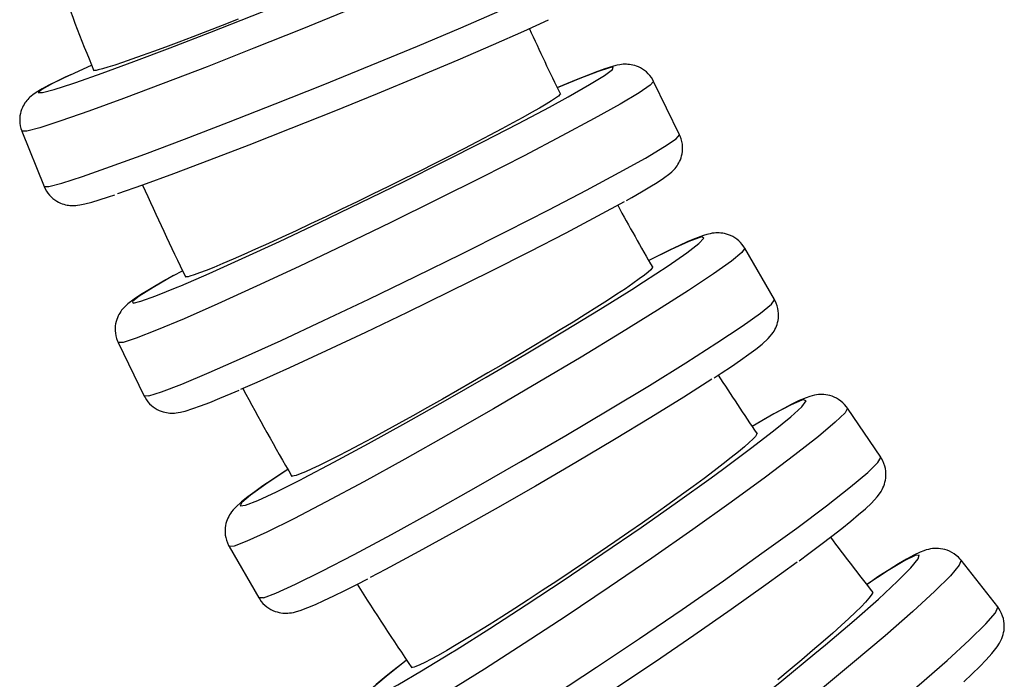
# Model space of a CAD drawing. Units: millimetres. Extents: x 978 to 1864, y -138 to 1020.
# Drawn here: x 1328 to 1361, y 286 to 308 of the extents above; entities that cross this region are included whole.
import ezdxf

# ---------------------------------------------------------------- set-up
doc = ezdxf.new("R2010")
doc.units = ezdxf.units.MM

# ---------------------------------------------------------------- blocks, each defined once
blk = doc.blocks.new('1984.C.ACT.LNK_V2')
for p, q in [((1350.253, 304.319), (1349.377, 306.115)), ((1328.169, 304.437), (1328.917, 302.583)), ((1353.439, 298.785), (1352.439, 300.515)), ((1331.403, 297.344), (1332.279, 295.548)), ((1357.006, 293.491), (1355.886, 295.145)), ((1335.127, 290.499), (1336.128, 288.769)), ((1360.936, 288.464), (1359.703, 290.035))]:
    blk.add_line(p, q)
for points in [[(1346.717, 311.919, 0), (1346.598, 311.809, 0), (1346.2, 311.588, 0), (1345.537, 311.264, 0), (1344.627, 310.846, 0), (1343.499, 310.347, 0), (1342.188, 309.782, 0), (1340.732, 309.168, 0), (1339.176, 308.524, 0), (1337.568, 307.87, 0), (1335.955, 307.224, 0), (1334.388, 306.608, 0), (1332.914, 306.04, 0), (1331.577, 305.537, 0), (1330.419, 305.114, 0), (1329.474, 304.784, 0), (1328.771, 304.557, 0), (1328.332, 304.44, 0), (1328.169, 304.437, 0)], [(1329.986, 306.08, 0), (1330.861, 306.388, 0), (1331.924, 306.778, 0), (1333.144, 307.238, 0), (1334.482, 307.756, 0), (1335.9, 308.314, 0), (1337.353, 308.897, 0), (1338.797, 309.485, 0), (1340.189, 310.062, 0), (1341.486, 310.611, 0), (1342.649, 311.113, 0), (1343.642, 311.554, 0), (1344.205, 311.813, 0)], [(1335.428, 308.201, 0), (1334.897, 307.993, 0), (1334.397, 307.799, 0), (1333.914, 307.614, 0), (1333.441, 307.435, 0), (1332.994, 307.268, 0), (1332.589, 307.118, 0), (1332.214, 306.982, 0), (1331.864, 306.857, 0), (1331.551, 306.749, 0), (1331.286, 306.661, 0), (1331.061, 306.589, 0), (1330.873, 306.533, 0), (1330.73, 306.497, 0), (1330.666, 306.483, 0), (1330.618, 306.477, 0), (1330.589, 306.479, 0), (1330.577, 306.487, 0)], [(1329.074, 302.585, 0), (1329.508, 302.699, 0), (1330.205, 302.924, 0), (1331.146, 303.252, 0), (1332.3, 303.674, 0), (1333.633, 304.176, 0), (1335.105, 304.743, 0), (1336.671, 305.358, 0), (1338.283, 306.003, 0), (1339.892, 306.657, 0), (1341.449, 307.301, 0), (1342.907, 307.916, 0), (1344.222, 308.482, 0), (1345.354, 308.983, 0), (1346.268, 309.403, 0), (1346.937, 309.729, 0), (1347.34, 309.952, 0), (1347.465, 310.065, 0), (1347.465, 310.066, 0)], [(1345.835, 308.168, 0), (1345.013, 307.79, 0), (1343.994, 307.34, 0), (1342.811, 306.83, 0), (1341.498, 306.277, 0), (1340.097, 305.697, 0), (1338.649, 305.108, 0), (1337.198, 304.528, 0), (1335.789, 303.975, 0), (1334.464, 303.464, 0), (1333.264, 303.012, 0), (1332.225, 302.633, 0), (1331.378, 302.338, 0), (1331.378, 302.337, 0)], [(1329.799, 306.334, 0), (1330.504, 306.659, 0)], [(1347.9, 306.572, 0), (1347.517, 306.451, 0), (1346.905, 306.214, 0), (1346.144, 305.895, 0)], [(1348.111, 306.648, 0), (1348.001, 306.619, 0), (1347.748, 306.54, 0), (1347.494, 306.449, 0), (1347.18, 306.328, 0), (1346.837, 306.189, 0), (1346.461, 306.032, 0), (1346.188, 305.916, 0)], [(1346.51, 305.594, 0), (1347.233, 306.004, 0), (1347.734, 306.312, 0), (1348, 306.508, 0), (1348.02, 306.586, 0), (1347.9, 306.572, 0)], [(1349.377, 306.115, 0), (1349.351, 306.164, 0), (1349.305, 306.239, 0), (1349.254, 306.309, 0), (1349.197, 306.373, 0), (1349.137, 306.431, 0), (1349.073, 306.483, 0), (1349.007, 306.528, 0), (1348.941, 306.567, 0), (1348.874, 306.599, 0), (1348.809, 306.626, 0), (1348.745, 306.646, 0), (1348.685, 306.662, 0), (1348.628, 306.673, 0), (1348.573, 306.681, 0), (1348.521, 306.686, 0), (1348.469, 306.689, 0), (1348.418, 306.689, 0), (1348.364, 306.687, 0), (1348.307, 306.682, 0), (1348.242, 306.673, 0), (1348.159, 306.658, 0), (1348.111, 306.648, 0)], [(1329.72, 306.299, 0), (1329.624, 306.254, 0), (1329.329, 306.111, 0), (1329.073, 305.982, 0), (1328.852, 305.863, 0), (1328.649, 305.742, 0), (1328.536, 305.662, 0), (1328.48, 305.617, 0), (1328.439, 305.581, 0), (1328.402, 305.545, 0), (1328.367, 305.509, 0), (1328.335, 305.471, 0), (1328.304, 305.432, 0), (1328.274, 305.39, 0), (1328.244, 305.343, 0), (1328.215, 305.292, 0), (1328.187, 305.235, 0), (1328.161, 305.173, 0), (1328.138, 305.105, 0), (1328.119, 305.032, 0), (1328.106, 304.955, 0), (1328.098, 304.876, 0), (1328.096, 304.795, 0), (1328.101, 304.713, 0), (1328.114, 304.623, 0), (1328.135, 304.536, 0), (1328.163, 304.452, 0), (1328.169, 304.437, 0)], [(1329.799, 306.334, 0), (1329.197, 306.04, 0), (1328.835, 305.84, 0), (1328.722, 305.739, 0), (1328.864, 305.739, 0), (1329.255, 305.843, 0), (1329.883, 306.045, 0), (1329.986, 306.08, 0)], [(1349.377, 306.115, 0), (1349.27, 305.988, 0), (1348.893, 305.731, 0), (1348.258, 305.353, 0), (1347.384, 304.864, 0), (1346.298, 304.28, 0), (1345.031, 303.619, 0), (1343.624, 302.901, 0), (1342.119, 302.146, 0), (1340.561, 301.38, 0), (1338.998, 300.623, 0), (1337.477, 299.901, 0), (1336.044, 299.234, 0), (1334.744, 298.643, 0), (1333.615, 298.145, 0), (1332.692, 297.757, 0), (1332.003, 297.489, 0), (1331.569, 297.35, 0), (1331.403, 297.344, 0)], [(1333.507, 299.253, 0), (1334.454, 299.664, 0), (1335.568, 300.165, 0), (1336.815, 300.74, 0), (1338.158, 301.373, 0), (1339.555, 302.045, 0), (1340.964, 302.734, 0), (1342.342, 303.419, 0), (1343.648, 304.081, 0), (1344.841, 304.698, 0), (1345.886, 305.253, 0), (1346.51, 305.594, 0)], [(1346.243, 305.698, 0), (1346.236, 305.673, 0), (1346.186, 305.623, 0), (1346.09, 305.551, 0), (1345.953, 305.46, 0), (1345.776, 305.35, 0), (1345.551, 305.216, 0), (1345.285, 305.064, 0), (1344.989, 304.9, 0), (1344.659, 304.719, 0), (1344.285, 304.518, 0), (1343.879, 304.303, 0), (1343.457, 304.083, 0), (1343.011, 303.853, 0), (1342.53, 303.607, 0), (1342.03, 303.354, 0), (1341.53, 303.103, 0), (1341.019, 302.848, 0), (1340.485, 302.585, 0), (1339.947, 302.322, 0), (1339.425, 302.069, 0), (1338.906, 301.819, 0), (1338.38, 301.568, 0), (1337.865, 301.325, 0), (1337.379, 301.098, 0), (1336.911, 300.881, 0), (1336.452, 300.671, 0), (1336.018, 300.475, 0), (1335.623, 300.299, 0), (1335.259, 300.14, 0), (1334.918, 299.994, 0), (1334.614, 299.867, 0), (1334.356, 299.764, 0), (1334.136, 299.68, 0), (1333.952, 299.614, 0), (1333.812, 299.571, 0), (1333.749, 299.556, 0), (1333.702, 299.549, 0), (1333.672, 299.55, 0), (1333.66, 299.561, 0)], [(1332.435, 295.552, 0), (1332.86, 295.686, 0), (1333.541, 295.949, 0), (1334.456, 296.334, 0), (1335.578, 296.828, 0), (1336.873, 297.416, 0), (1338.301, 298.08, 0), (1339.82, 298.801, 0), (1341.383, 299.557, 0), (1342.942, 300.324, 0), (1344.45, 301.079, 0), (1345.861, 301.799, 0), (1347.133, 302.462, 0), (1348.226, 303.049, 0), (1349.108, 303.541, 0), (1349.752, 303.924, 0), (1350.138, 304.185, 0), (1350.254, 304.317, 0), (1350.253, 304.319, 0)], [(1348.469, 302.114, 0), (1348.655, 302.218, 0), (1348.976, 302.402, 0), (1349.259, 302.57, 0), (1349.504, 302.721, 0), (1349.718, 302.863, 0), (1349.924, 303.018, 0), (1349.996, 303.082, 0), (1350.062, 303.149, 0), (1350.101, 303.192, 0), (1350.136, 303.237, 0), (1350.169, 303.281, 0), (1350.199, 303.327, 0), (1350.227, 303.376, 0), (1350.254, 303.428, 0), (1350.279, 303.485, 0), (1350.302, 303.547, 0), (1350.322, 303.614, 0), (1350.339, 303.686, 0), (1350.35, 303.762, 0), (1350.356, 303.842, 0), (1350.355, 303.923, 0), (1350.348, 304.005, 0), (1350.332, 304.096, 0), (1350.307, 304.185, 0), (1350.276, 304.27, 0), (1350.253, 304.319, 0)], [(1328.917, 302.583, 0), (1329.074, 302.585, 0)], [(1328.917, 302.583, 0), (1328.918, 302.582, 0), (1328.954, 302.502, 0), (1328.996, 302.427, 0), (1329.044, 302.357, 0), (1329.097, 302.293, 0), (1329.153, 302.233, 0), (1329.213, 302.18, 0), (1329.275, 302.133, 0), (1329.339, 302.092, 0), (1329.402, 302.057, 0), (1329.465, 302.028, 0), (1329.525, 302.005, 0), (1329.582, 301.987, 0), (1329.636, 301.973, 0), (1329.688, 301.962, 0), (1329.736, 301.955, 0), (1329.783, 301.95, 0), (1329.829, 301.947, 0), (1329.876, 301.946, 0), (1329.924, 301.946, 0), (1329.977, 301.949, 0), (1330.038, 301.955, 0), (1330.118, 301.967, 0), (1330.177, 301.977, 0)], [(1330.177, 301.977, 0), (1330.283, 302, 0), (1330.514, 302.06, 0), (1330.764, 302.135, 0), (1331.076, 302.234, 0), (1331.296, 302.307, 0)], [(1348.391, 302.073, 0), (1347.498, 301.585, 0), (1346.43, 301.021, 0), (1345.218, 300.395, 0), (1343.899, 299.729, 0), (1342.514, 299.042, 0), (1341.104, 298.354, 0), (1339.712, 297.687, 0), (1338.381, 297.061, 0), (1337.15, 296.495, 0), (1336.059, 296.006, 0), (1335.513, 295.769, 0)], [(1349.046, 299.386, 0), (1349.869, 299.925, 0), (1350.492, 300.356, 0), (1350.896, 300.666, 0), (1351.069, 300.846, 0), (1351.005, 300.89, 0), (1350.933, 300.874, 0)], [(1351.173, 300.975, 0), (1351.057, 300.94, 0), (1350.791, 300.842, 0), (1350.535, 300.734, 0), (1350.255, 300.607, 0), (1349.92, 300.448, 0), (1349.553, 300.268, 0), (1349.219, 300.099, 0)], [(1350.933, 300.874, 0), (1350.56, 300.736, 0), (1349.965, 300.466, 0), (1349.22, 300.097, 0)], [(1352.439, 300.515, 0), (1352.411, 300.56, 0), (1352.359, 300.633, 0), (1352.301, 300.7, 0), (1352.239, 300.761, 0), (1352.174, 300.815, 0), (1352.105, 300.863, 0), (1352.036, 300.904, 0), (1351.965, 300.938, 0), (1351.896, 300.966, 0), (1351.828, 300.987, 0), (1351.763, 301.003, 0), (1351.7, 301.015, 0), (1351.64, 301.022, 0), (1351.583, 301.026, 0), (1351.526, 301.027, 0), (1351.47, 301.025, 0), (1351.411, 301.021, 0), (1351.349, 301.013, 0), (1351.277, 301, 0), (1351.173, 300.975, 0)], [(1352.439, 300.515, 0), (1352.346, 300.372, 0), (1351.993, 300.081, 0), (1351.39, 299.651, 0), (1350.557, 299.095, 0), (1349.517, 298.431, 0), (1348.304, 297.677, 0), (1346.953, 296.858, 0), (1345.505, 295.997, 0), (1344.006, 295.122, 0), (1342.499, 294.258, 0), (1341.032, 293.432, 0), (1339.648, 292.669, 0), (1338.39, 291.993, 0), (1337.296, 291.423, 0), (1336.398, 290.977, 0), (1335.725, 290.669, 0), (1335.297, 290.508, 0), (1335.127, 290.499, 0)], [(1349.342, 299.877, 0), (1349.337, 299.848, 0), (1349.29, 299.79, 0), (1349.2, 299.708, 0), (1349.07, 299.604, 0), (1348.901, 299.478, 0), (1348.686, 299.326, 0), (1348.432, 299.153, 0), (1348.148, 298.965, 0), (1347.832, 298.759, 0), (1347.473, 298.529, 0), (1347.083, 298.284, 0), (1346.678, 298.033, 0), (1346.249, 297.77, 0), (1345.787, 297.489, 0), (1345.306, 297.2, 0), (1344.825, 296.913, 0), (1344.333, 296.623, 0), (1343.819, 296.322, 0), (1343.301, 296.022, 0), (1342.798, 295.733, 0), (1342.298, 295.448, 0), (1341.79, 295.162, 0), (1341.294, 294.884, 0), (1340.825, 294.624, 0), (1340.374, 294.377, 0), (1339.93, 294.137, 0), (1339.511, 293.913, 0), (1339.13, 293.713, 0), (1338.777, 293.531, 0), (1338.448, 293.365, 0), (1338.153, 293.22, 0), (1337.903, 293.101, 0), (1337.689, 293.005, 0), (1337.51, 292.931, 0), (1337.374, 292.882, 0), (1337.311, 292.864, 0), (1337.265, 292.856, 0), (1337.235, 292.858, 0), (1337.223, 292.866, 0)], [(1333.187, 299.55, 0), (1333.002, 299.446, 0), (1332.68, 299.261, 0), (1332.397, 299.094, 0), (1332.152, 298.942, 0), (1331.939, 298.801, 0), (1331.732, 298.645, 0), (1331.66, 298.581, 0), (1331.594, 298.515, 0), (1331.555, 298.471, 0), (1331.52, 298.427, 0), (1331.487, 298.382, 0), (1331.457, 298.336, 0), (1331.429, 298.288, 0), (1331.402, 298.236, 0), (1331.377, 298.179, 0), (1331.354, 298.117, 0), (1331.334, 298.05, 0), (1331.317, 297.978, 0), (1331.306, 297.901, 0), (1331.301, 297.822, 0), (1331.301, 297.741, 0), (1331.309, 297.658, 0), (1331.325, 297.567, 0), (1331.349, 297.479, 0), (1331.38, 297.393, 0), (1331.403, 297.344, 0)], [(1333.265, 299.591, 0), (1332.576, 299.196, 0), (1332.111, 298.905, 0), (1331.884, 298.728, 0), (1331.902, 298.668, 0), (1332.165, 298.73, 0), (1332.665, 298.909, 0), (1333.385, 299.202, 0), (1333.507, 299.253, 0)], [(1333.265, 299.591, 0), (1333.561, 299.755, 0)], [(1337.629, 292.791, 0), (1338.646, 293.324, 0), (1339.804, 293.95, 0), (1341.067, 294.65, 0), (1342.398, 295.402, 0), (1343.756, 296.183, 0), (1345.1, 296.97, 0), (1346.388, 297.739, 0), (1347.582, 298.466, 0), (1348.645, 299.13, 0), (1349.046, 299.386, 0)], [(1336.283, 288.774, 0), (1336.698, 288.928, 0), (1337.358, 289.228, 0), (1338.245, 289.667, 0), (1339.33, 290.231, 0), (1340.58, 290.902, 0), (1341.958, 291.661, 0), (1343.423, 292.484, 0), (1344.928, 293.347, 0), (1346.429, 294.222, 0), (1347.88, 295.084, 0), (1349.238, 295.907, 0), (1350.459, 296.664, 0), (1351.508, 297.334, 0), (1352.353, 297.896, 0), (1352.968, 298.333, 0), (1353.334, 298.631, 0), (1353.441, 298.782, 0), (1353.439, 298.785, 0)], [(1351.413, 296.161, 0), (1351.647, 296.314, 0), (1351.994, 296.545, 0), (1352.304, 296.757, 0), (1352.578, 296.95, 0), (1352.815, 297.126, 0), (1353.023, 297.291, 0), (1353.225, 297.477, 0), (1353.297, 297.555, 0), (1353.354, 297.626, 0), (1353.391, 297.678, 0), (1353.424, 297.73, 0), (1353.453, 297.783, 0), (1353.48, 297.837, 0), (1353.504, 297.894, 0), (1353.526, 297.954, 0), (1353.544, 298.019, 0), (1353.56, 298.089, 0), (1353.57, 298.163, 0), (1353.576, 298.242, 0), (1353.575, 298.322, 0), (1353.568, 298.405, 0), (1353.554, 298.488, 0), (1353.53, 298.579, 0), (1353.498, 298.667, 0), (1353.458, 298.75, 0), (1353.439, 298.785, 0)], [(1351.336, 296.114, 0), (1350.392, 295.511, 0), (1349.292, 294.829, 0), (1348.071, 294.089, 0), (1346.765, 293.313, 0), (1345.414, 292.525, 0), (1344.059, 291.749, 0), (1342.741, 291.008, 0), (1341.501, 290.325, 0), (1340.375, 289.721, 0), (1339.866, 289.454, 0)], [(1333.545, 295.016, 0), (1333.655, 295.044, 0), (1333.908, 295.124, 0), (1334.162, 295.215, 0), (1334.476, 295.336, 0), (1334.819, 295.474, 0), (1335.196, 295.631, 0), (1335.468, 295.748, 0)], [(1355.886, 295.145, 0), (1355.855, 295.189, 0), (1355.796, 295.26, 0), (1355.733, 295.324, 0), (1355.665, 295.381, 0), (1355.594, 295.431, 0), (1355.522, 295.474, 0), (1355.448, 295.51, 0), (1355.374, 295.539, 0), (1355.302, 295.562, 0), (1355.231, 295.578, 0), (1355.164, 295.589, 0), (1355.099, 295.596, 0), (1355.037, 295.598, 0), (1354.975, 295.598, 0), (1354.914, 295.594, 0), (1354.852, 295.586, 0), (1354.785, 295.575, 0), (1354.709, 295.558, 0), (1354.625, 295.534, 0)], [(1332.435, 295.552, 0), (1332.279, 295.548, 0)], [(1332.279, 295.548, 0), (1332.305, 295.499, 0), (1332.351, 295.424, 0), (1332.403, 295.355, 0), (1332.459, 295.291, 0), (1332.52, 295.233, 0), (1332.583, 295.181, 0), (1332.649, 295.136, 0), (1332.716, 295.097, 0), (1332.782, 295.064, 0), (1332.848, 295.038, 0), (1332.911, 295.017, 0), (1332.971, 295.002, 0), (1333.028, 294.99, 0), (1333.083, 294.982, 0), (1333.135, 294.977, 0), (1333.187, 294.975, 0), (1333.238, 294.975, 0), (1333.292, 294.977, 0), (1333.349, 294.982, 0), (1333.415, 294.99, 0), (1333.498, 295.006, 0), (1333.545, 295.016, 0)], [(1351.697, 293.081, 0), (1352.638, 293.781, 0), (1353.41, 294.378, 0), (1353.988, 294.852, 0), (1354.355, 295.19, 0), (1354.5, 295.382, 0), (1354.419, 295.421, 0), (1354.36, 295.406, 0)], [(1354.625, 295.534, 0), (1354.505, 295.493, 0), (1354.273, 295.396, 0), (1354.02, 295.274, 0), (1353.748, 295.133, 0), (1353.423, 294.954, 0), (1353.07, 294.754, 0), (1352.687, 294.529, 0), (1352.685, 294.528, 0)], [(1354.36, 295.406, 0), (1353.997, 295.251, 0), (1353.423, 294.949, 0), (1352.689, 294.527, 0)], [(1355.886, 295.145, 0), (1355.809, 294.989, 0), (1355.482, 294.666, 0), (1354.917, 294.188, 0), (1354.128, 293.569, 0), (1353.142, 292.827, 0), (1351.988, 291.985, 0), (1350.7, 291.069, 0), (1349.318, 290.107, 0), (1347.884, 289.127, 0), (1346.442, 288.16, 0), (1345.035, 287.235, 0), (1343.707, 286.38, 0), (1342.496, 285.621, 0), (1341.441, 284.98, 0), (1340.573, 284.479, 0), (1339.919, 284.131, 0), (1339.499, 283.948, 0), (1339.324, 283.934, 0)], [(1352.843, 294.291, 0), (1352.841, 294.258, 0), (1352.798, 294.193, 0), (1352.714, 294.101, 0), (1352.592, 293.985, 0), (1352.432, 293.844, 0), (1352.229, 293.674, 0), (1351.988, 293.48, 0), (1351.718, 293.269, 0), (1351.417, 293.039, 0), (1351.075, 292.782, 0), (1350.704, 292.508, 0), (1350.317, 292.226, 0), (1349.908, 291.932, 0), (1349.467, 291.618, 0), (1349.008, 291.294, 0), (1348.548, 290.974, 0), (1348.077, 290.649, 0), (1347.586, 290.312, 0), (1347.09, 289.976, 0), (1346.609, 289.653, 0), (1346.13, 289.334, 0), (1345.644, 289.013, 0), (1345.168, 288.702, 0), (1344.719, 288.412, 0), (1344.286, 288.135, 0), (1343.86, 287.867, 0), (1343.457, 287.616, 0), (1343.091, 287.392, 0), (1342.753, 287.189, 0), (1342.435, 287.002, 0), (1342.151, 286.84, 0), (1341.91, 286.707, 0), (1341.704, 286.6, 0), (1341.53, 286.517, 0), (1341.397, 286.462, 0), (1341.336, 286.442, 0), (1341.29, 286.433, 0), (1341.261, 286.435, 0), (1341.249, 286.444, 0)], [(1340.598, 282.287, 0), (1341.001, 282.458, 0), (1341.639, 282.795, 0), (1342.493, 283.286, 0), (1343.536, 283.917, 0), (1344.736, 284.668, 0), (1346.058, 285.518, 0), (1347.461, 286.439, 0), (1348.902, 287.404, 0), (1350.338, 288.384, 0), (1351.724, 289.348, 0), (1353.02, 290.269, 0), (1354.185, 291.116, 0), (1355.185, 291.866, 0), (1355.988, 292.495, 0), (1356.57, 292.983, 0), (1356.914, 293.317, 0), (1357.009, 293.486, 0), (1357.006, 293.491, 0)], [(1354.269, 290.015, 0), (1354.598, 290.259, 0), (1354.999, 290.561, 0), (1355.367, 290.844, 0), (1355.701, 291.105, 0), (1356, 291.346, 0), (1356.264, 291.565, 0), (1356.494, 291.765, 0), (1356.695, 291.954, 0), (1356.887, 292.162, 0), (1356.963, 292.261, 0), (1357.019, 292.346, 0), (1357.053, 292.406, 0), (1357.082, 292.466, 0), (1357.108, 292.526, 0), (1357.13, 292.587, 0), (1357.148, 292.651, 0), (1357.164, 292.719, 0), (1357.175, 292.79, 0), (1357.181, 292.866, 0), (1357.182, 292.945, 0), (1357.176, 293.027, 0), (1357.164, 293.11, 0), (1357.144, 293.193, 0), (1357.114, 293.284, 0), (1357.076, 293.371, 0), (1357.03, 293.454, 0), (1357.006, 293.491, 0)], [(1337.094, 293.085, 0), (1336.919, 292.97, 0), (1336.572, 292.739, 0), (1336.262, 292.527, 0), (1335.989, 292.334, 0), (1335.752, 292.158, 0), (1335.544, 291.993, 0), (1335.341, 291.807, 0), (1335.269, 291.729, 0), (1335.213, 291.658, 0), (1335.176, 291.606, 0), (1335.143, 291.554, 0), (1335.113, 291.501, 0), (1335.087, 291.447, 0), (1335.063, 291.391, 0), (1335.041, 291.33, 0), (1335.022, 291.265, 0), (1335.007, 291.195, 0), (1334.996, 291.121, 0), (1334.991, 291.043, 0), (1334.991, 290.962, 0), (1334.999, 290.879, 0), (1335.013, 290.796, 0), (1335.037, 290.705, 0), (1335.069, 290.617, 0), (1335.108, 290.534, 0), (1335.127, 290.499, 0)], [(1337.095, 293.082, 0), (1336.366, 292.594, 0), (1335.848, 292.22, 0), (1335.555, 291.972, 0), (1335.498, 291.859, 0), (1335.677, 291.882, 0), (1336.087, 292.042, 0), (1336.715, 292.333, 0), (1337.544, 292.747, 0), (1337.629, 292.791, 0)], [(1342.754, 287.03, 0), (1343.879, 287.741, 0), (1345.099, 288.532, 0), (1346.379, 289.378, 0), (1347.679, 290.255, 0), (1348.959, 291.135, 0), (1350.182, 291.991, 0), (1351.309, 292.799, 0), (1351.697, 293.081, 0)], [(1358.451, 290.353, 0), (1358.326, 290.305, 0), (1358.119, 290.207, 0), (1357.867, 290.07, 0), (1357.603, 289.914, 0), (1357.287, 289.716, 0), (1356.948, 289.494, 0), (1356.581, 289.247, 0), (1356.537, 289.217, 0)], [(1359.703, 290.035, 0), (1359.677, 290.067, 0), (1359.613, 290.135, 0), (1359.544, 290.197, 0), (1359.471, 290.251, 0), (1359.396, 290.297, 0), (1359.319, 290.336, 0), (1359.241, 290.368, 0), (1359.164, 290.392, 0), (1359.089, 290.41, 0), (1359.016, 290.422, 0), (1358.946, 290.429, 0), (1358.878, 290.431, 0), (1358.812, 290.429, 0), (1358.747, 290.423, 0), (1358.681, 290.414, 0), (1358.612, 290.4, 0), (1358.535, 290.38, 0), (1358.451, 290.353, 0)], [(1359.703, 290.035, 0), (1359.642, 289.866, 0), (1359.344, 289.515, 0), (1358.819, 288.991, 0), (1358.081, 288.312, 0), (1357.153, 287.498, 0), (1356.064, 286.573, 0), (1354.846, 285.566, 0), (1353.537, 284.506, 0), (1352.177, 283.427, 0), (1350.806, 282.361, 0), (1349.466, 281.341, 0), (1348.199, 280.397, 0), (1347.042, 279.558, 0), (1346.031, 278.85, 0), (1345.196, 278.295, 0), (1344.563, 277.908, 0), (1344.151, 277.702, 0), (1343.973, 277.683, 0)], [(1354.199, 289.966, 0), (1353.151, 289.203, 0), (1351.984, 288.375, 0), (1350.736, 287.507, 0), (1349.444, 286.625, 0), (1348.147, 285.756, 0), (1346.885, 284.927, 0), (1345.695, 284.163, 0), (1344.615, 283.487, 0)], [(1355.148, 287.19, 0), (1356.112, 288.012, 0), (1356.928, 288.732, 0), (1357.57, 289.327, 0), (1358.02, 289.78, 0), (1358.263, 290.077, 0), (1358.292, 290.209, 0), (1358.163, 290.194, 0)], [(1358.163, 290.194, 0), (1357.811, 290.024, 0), (1357.259, 289.69, 0), (1356.539, 289.214, 0)], [(1337.394, 288.309, 0), (1337.509, 288.344, 0), (1337.776, 288.442, 0), (1338.032, 288.55, 0), (1338.311, 288.677, 0), (1338.647, 288.836, 0), (1339.013, 289.016, 0), (1339.412, 289.218, 0), (1339.791, 289.413, 0)], [(1356.728, 288.967, 0), (1356.728, 288.93, 0), (1356.691, 288.859, 0), (1356.613, 288.757, 0), (1356.5, 288.629, 0), (1356.351, 288.474, 0), (1356.16, 288.287, 0), (1355.933, 288.073, 0), (1355.679, 287.841, 0), (1355.395, 287.587, 0), (1355.072, 287.304, 0), (1354.721, 287.002, 0), (1354.355, 286.692, 0), (1353.968, 286.368, 0), (1353.55, 286.022, 0)], [(1336.283, 288.774, 0), (1336.128, 288.769, 0)], [(1336.128, 288.769, 0), (1336.155, 288.724, 0), (1336.208, 288.651, 0), (1336.265, 288.584, 0), (1336.327, 288.523, 0), (1336.393, 288.469, 0), (1336.461, 288.421, 0), (1336.531, 288.38, 0), (1336.601, 288.346, 0), (1336.671, 288.318, 0), (1336.739, 288.297, 0), (1336.804, 288.281, 0), (1336.866, 288.269, 0), (1336.926, 288.262, 0), (1336.984, 288.258, 0), (1337.04, 288.257, 0), (1337.097, 288.259, 0), (1337.155, 288.263, 0), (1337.218, 288.272, 0), (1337.289, 288.284, 0), (1337.394, 288.309, 0)], [(1345.358, 276.122, 0), (1345.749, 276.31, 0), (1346.362, 276.681, 0), (1347.179, 277.222, 0), (1348.176, 277.917, 0), (1349.321, 278.745, 0), (1350.579, 279.68, 0), (1351.914, 280.695, 0), (1353.284, 281.758, 0), (1354.647, 282.837, 0), (1355.962, 283.899, 0), (1357.19, 284.913, 0), (1358.292, 285.846, 0), (1359.236, 286.672, 0), (1359.993, 287.365, 0), (1360.539, 287.903, 0), (1360.858, 288.27, 0), (1360.941, 288.456, 0), (1360.936, 288.464, 0)], [(1359.796, 285.951, 0), (1360.08, 286.218, 0), (1360.33, 286.462, 0), (1360.548, 286.686, 0), (1360.739, 286.897, 0), (1360.919, 287.128, 0), (1360.994, 287.246, 0), (1361.044, 287.341, 0), (1361.073, 287.409, 0), (1361.098, 287.476, 0), (1361.118, 287.542, 0), (1361.134, 287.61, 0), (1361.146, 287.68, 0), (1361.154, 287.753, 0), (1361.156, 287.83, 0), (1361.153, 287.91, 0), (1361.143, 287.992, 0), (1361.126, 288.076, 0), (1361.101, 288.159, 0), (1361.066, 288.25, 0), (1361.022, 288.337, 0), (1360.97, 288.419, 0), (1360.936, 288.464, 0)], [(1341.088, 286.674, 0), (1340.4, 286.13, 0), (1339.913, 285.714, 0), (1339.643, 285.44, 0), (1339.599, 285.316, 0), (1339.78, 285.345, 0), (1340.182, 285.526, 0), (1340.793, 285.855, 0), (1341.593, 286.321, 0), (1342.56, 286.909, 0), (1342.754, 287.03, 0)], [(1347.715, 281.359, 0), (1348.837, 282.19, 0), (1350.032, 283.096, 0), (1351.263, 284.049, 0), (1352.492, 285.02, 0), (1353.683, 285.98, 0), (1354.799, 286.899, 0), (1355.148, 287.19, 0)], [(1341.088, 286.678, 0), (1340.963, 286.582, 0), (1340.629, 286.32, 0), (1340.33, 286.08, 0), (1340.066, 285.86, 0)]]:
    blk.add_polyline3d(points)
for centre, radius, start, end in [((1430.334, 346.74), 107.572, 200.14885, 201.98701), ((1430.55, 346.83), 93.806, 204.53148, 206.0191), ((1430.474, 346.795), 107.722, 204.20305, 206.01983), ((1429.993, 346.538), 93.177, 208.58668, 210.06375), ((1430.356, 346.771), 93.608, 212.66241, 214.11175), ((1430.104, 346.603), 107.305, 208.25736, 210.06334), ((1430.309, 346.731), 93.547, 216.71341, 218.14564), ((1430.3, 346.73), 107.539, 212.32577, 214.10935)]:
    blk.add_arc(centre, radius, start, end)

msp = doc.modelspace()

# ---------------------------------------------------------------- block references
msp.add_blockref('1984.C.ACT.LNK_V2', (0, 0))

doc.saveas('drawing.dxf')
